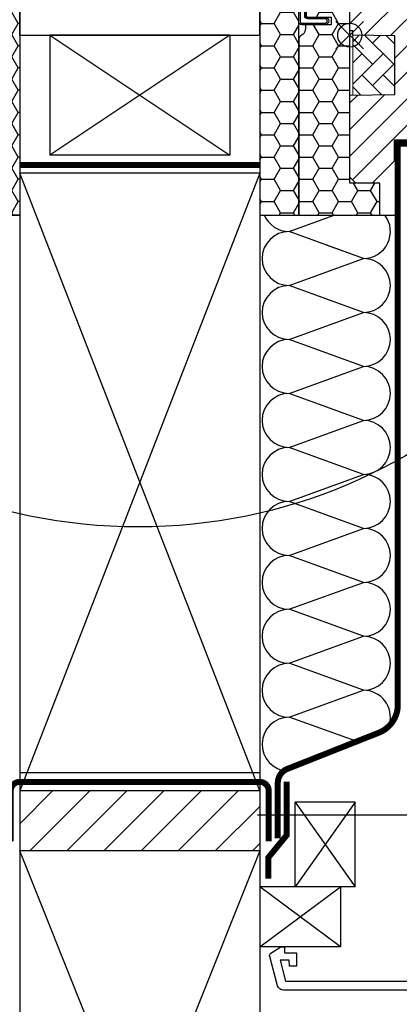
# Model space of a CAD drawing. Units: millimetres. Extents: x -1609 to 5283, y -1286 to 3483.
# Drawn here: x 3809 to 3936, y 1185 to 1514 of the extents above; entities that cross this region are included whole.
import ezdxf

# ---------------------------------------------------------------- set-up
doc = ezdxf.new("R2010")
doc.units = ezdxf.units.MM
doc.header["$LTSCALE"] = 20
doc.header["$MEASUREMENT"] = 0
doc.header["$PDMODE"] = 35
doc.header["$PDSIZE"] = -3
doc.linetypes.add('AUSGEZOGEN', pattern=[0])
doc.linetypes.add('VERDECKT2', pattern=[0.1875, 0.125, -0.0625])
doc.layers.get('0').update_dxf_attribs({"plot": 0})
for name, color, linetype in [('KOTY POPISY', 1, 'Continuous'), ('KOTY POPISY DETAILY 2', 1, 'Continuous'), ('OKNO', 2, 'Continuous'), ('OSTENI', 2, 'Continuous'), ('SKLADBA STRECHY', 7, 'Continuous'), ('SRAFY OKNA', 8, 'Continuous'), ('SRAFY STRECHY', 8, 'Continuous'), ('STANDARDNI MONTAZ', 1, 'Continuous'), ('ZAPUSTENA MONTAZ', 5, 'Continuous'), ('ZATEPLOVACI SADA', 6, 'Continuous')]:
    doc.layers.add(name, color=color, linetype=linetype)
doc.layers.get('0').off()
doc.styles.add('Verdana', font='verdana.ttf')
doc.dimstyles.new('Standard_Detail_M_5', dxfattribs={"dimtxt": 10, "dimasz": 12.5, "dimexe": 20, "dimexo": 0, "dimgap": 4, "dimtad": 1, "dimdec": 0, "dimdsep": 46, "dimtxsty": 'Verdana', "dimblk": 'ARCHTICK', "dimcen": 5, "dimdle": 20, "dimclrd": 256, "dimclre": 256, "dimclrt": 256, "dimadec": 0, "dimazin": 0, "dimtfac": 1, "dimtdec": 0, "dimtmove": 1, "dimatfit": 2, "dimldrblk": 'ARCHTICK', "dimfxl": 1, "dimtolj": 1, "dimtzin": 0, "dimlwd": -1, "dimarcsym": 0})
pattern_1 = [(135.0000000000002, (-3073.712160477693, -1909.425511874357), (-7.071067811865475, -2.413340409809185e-14), [15, -5]), (225.0000000000002, (-3077.247694383943, -1905.889977968107), (-7.071067811865475, -2.413340409809185e-14), [15, -5])]
pattern_2 = [(45, (-2206.738070556993, -2202.265674338985), (-0.3314563036811941, 0.9943689110435825), [0, -0.9375])]

# ---------------------------------------------------------------- blocks, each defined once
blk = doc.blocks.new('_ArchTick')
at = {"color": 0, "linetype": 'ByBlock', "const_width": 0.15}
blk.add_lwpolyline([(-0.5, -0.5), (0.5, 0.5)], dxfattribs=at)
blk = doc.blocks.new('*D89')
at = {"layer": 'Defpoints', "color": 0, "transparency": 16777216}
for p in [(3919.052169438615, 1606.477004990843), (3779.052169825285, 1494.58209830028), (3919.052169438615, 1494.582095531738)]:
    blk.add_point(p, dxfattribs=at)
at = {"layer": 'KOTY POPISY DETAILY 2', "lineweight": -2, "transparency": 16777216}
for p, q in [((3779.052169825285, 1494.58209830028), (3779.052169825285, 1626.477004990843)), ((3919.052169438615, 1494.582095531738), (3919.052169438615, 1626.477004990843))]:
    blk.add_line(p, q, dxfattribs=at)
at = {"layer": 'KOTY POPISY DETAILY 2', "transparency": 16777216}
blk.add_line((3759.052169825285, 1606.477004990843), (3939.052169438615, 1606.477004990843), dxfattribs=at)
at = {"layer": 'KOTY POPISY DETAILY 2', "transparency": 16777216, "xscale": 12.5, "yscale": 12.5, "zscale": 12.5, "rotation": 180}
blk.add_blockref('_ArchTick', (3779.052169825285, 1606.477004990843), dxfattribs=at)
at = {"layer": 'KOTY POPISY DETAILY 2', "transparency": 16777216, "xscale": 12.5, "yscale": 12.5, "zscale": 12.5}
blk.add_blockref('_ArchTick', (3919.052169438615, 1606.477004990843), dxfattribs=at)
at = {"layer": 'KOTY POPISY DETAILY 2', "transparency": 16777216, "insert": (3849.050914671035, 1625.78481784063), "char_height": 10, "attachment_point": 5, "style": 'Verdana'}
blk.add_mtext('\\A1;rámová vzdálenost\\P10,12,14,16 cm', dxfattribs=at)
blk = doc.blocks.new('Punkt_rot')
at = {"layer": 'STANDARDNI MONTAZ'}
for p, q in [((-4.596194077712312, -4.596194077712425), (4.596194077712539, 4.596194077712539)), ((4.596194077712312, -4.596194077712425), (-4.596194077712312, 4.596194077712425))]:
    blk.add_line(p, q, dxfattribs=at)
blk.add_circle((1.13686837721616e-13, 0), 4, dxfattribs=at)
blk = doc.blocks.new('Punkt_blau')
at = {"layer": 'ZAPUSTENA MONTAZ'}
for p, q in [((4.596194077713335, 4.596194077711857), (-4.596194077711743, -4.596194077710607)), ((4.59619407771288, -4.596194077712539), (-4.596194077710607, 4.596194077711857))]:
    blk.add_line(p, q, dxfattribs=at)
blk.add_circle((0, 0), 4, dxfattribs=at)
blk = doc.blocks.new('V22_GGL_66_li_vertieft')
at = {"layer": 'SRAFY OKNA', "linetype": 'Continuous', "lineweight": 0}
h = blk.add_hatch(dxfattribs=at)
h.set_pattern_fill('AR-HBONE', color=6, scale=1.25, angle=90.0000000000002, style=0)
h.set_pattern_definition(pattern_1)
edge = h.paths.add_edge_path()
edge.add_line((41.99999856948807, -22.99847742348084), (43.84529469324843, -22.99847742348084))
edge.add_arc((43.84529469324843, -20.99847742348084), 2, 270, 330.0000000000027)
edge.add_line((45.5773455008175, -21.99847742348084), (47.32050330731681, -18.97923953701411))
edge.add_arc((29.99999523162614, -8.979239537013655), 20.00000000000187, 330.0000000000015, 359.9999999999987)
edge.add_line((49.99999523162796, -8.97923953701411), (49.99999523162796, 53.30152257651935))
edge.add_arc((48.99999523162796, 53.30152257651935), 1, 0, 90)
edge.add_line((48.99999523162796, 54.30152257651935), (24.49999523162796, 54.30152257651889))
edge.add_arc((24.49999523162796, 53.30152257651889), 1, 90, 180)
edge.add_line((23.49999523162796, 53.30152257651889), (23.4999685287471, 36.7015246030769))
edge.add_arc((24.50001504978991, 36.70156909855132), 1.000046522032682, 180.0025492842942, 270.0000119741863)
edge.add_line((24.50001525878861, 35.70152257651898), (32.99999523162796, 35.70152257651898))
edge.add_line((32.99999523162796, 35.70152257651898), (32.99999523162796, -13.2984780046263))
edge.add_line((32.99999523162796, -13.2984780046263), (32.99999237060547, -13.99847716717477))
edge.add_line((32.99999237060547, -13.99847716717477), (40.4999852180481, -13.99847716717477))
edge.add_arc((40.4999852180481, -15.49848765762135), 1.500010490446584, 0.0003557376430194381, 90, ccw=False)
edge.add_line((41.99999570846558, -15.4984783443665), (41.99999856948807, -22.99847742348084))
at = {"layer": 'SRAFY OKNA'}
h = blk.add_hatch(dxfattribs=at)
h.set_pattern_fill('DOTS', color=6, scale=15, angle=45)
h.set_pattern_definition(pattern_2)
edge = h.paths.add_edge_path()
edge.add_line((15.17547047797552, 44.06446054104163), (15.81558636987666, 41.29900161407386))
edge.add_arc((16.45000182080275, 41.59483439729047), 0.6999999999996082, 204.9999999998452, 377.9204093351613)
edge.add_arc((31.2931656364467, 46.39488522423972), 14.8999999999784, 184.5466277372149, 197.9204093353376, ccw=False)
edge.add_arc((16.75432855103008, 45.23349155423239), 0.3148939066717185, 108.8907037845016, 183.5931575870796, ccw=False)
edge.add_arc((16.45000182080139, 46.20153220156999), 0.6999999999997949, 286.8045477544539, 433.1954522455105)
edge.add_arc((16.73910960243165, 47.15882875468105), 0.2999999999988219, 175.4533722628137, 253.1954522456777, ccw=False)
edge.add_arc((31.29316563646398, 46.00148137462429), 14.89999999999447, 162.0795906647044, 175.4533722628023, ccw=False)
edge.add_arc((16.4500018208023, 50.8015322015699), 0.700000000000077, 342.0795906646742, 515.0000000000041)
edge.add_line((15.81558636987666, 51.09736498478833), (15.17547047797552, 48.33190605782056))
edge.add_arc((16.20278454741265, 48.05227970784244), 1.064690139367107, 164.7734474915722, 197.6418175790028)
edge.add_arc((14.65555142823905, 47.45334707457869), 0.5999999999996337, -86.07245271796398, 27.41526507125451, ccw=False)
edge.add_line((14.69664840434689, 46.85475619713816), (7.007492246666516, 45.68778341224242))
edge.add_arc((7.39491404802402, 45.11074196754953), 0.6950341581968166, 123.8771496846711, 266.2684219852712)
edge.add_line((7.349679633404321, 44.41718135102474), (14.69664840434689, 45.54161040172403))
edge.add_arc((14.6555514282386, 44.9430195242835), 0.6000000000002231, -27.415265071272927, 86.07245271792073, ccw=False)
edge.add_arc((16.20278454741219, 44.34408689101974), 1.064690139366765, 162.3581824210131, 195.2265525084342)
h = blk.add_hatch(dxfattribs=at)
h.set_pattern_fill('DOTS', color=6, scale=15, angle=45)
h.set_pattern_definition([(45, (-1718.602850907267, -2177.586618877544), (-0.3314563036811941, 0.9943689110435825), [0, -0.9375])])
h.paths.add_polyline_path([(80.72014559366335, 45.90152525277017), (81.19467242326118, 49.4418003621231, -0.3463587879836457), (82.8790413737529, 51.58164013886108, -0.01866352347946153), (83.62365340076758, 51.63142926451928, -0.3431236915644655), (85.57438265304017, 49.76010430559927), (86.4774543462554, 45.90152525277017)])
h = blk.add_hatch(dxfattribs=at)
h.set_pattern_fill('ANSI31', color=256, scale=50, style=0)
h.set_pattern_definition([(45, (-3073.712160477693, -1909.425511874357), (-4.419417382415921, 4.419417382415922), [])])
edge = h.paths.add_edge_path()
edge.add_line((41.99999570846558, -32.49847787125464), (41.99999570846558, -48.68718274562116))
edge.add_arc((40.50360781327799, -48.68727814626209), 1.496387898228893, -8.50371801672901, 0.0036528323292941423, ccw=False)
edge.add_line((41.98354482650757, -48.90855439631696), (36.49079799652145, -85.71984843044038))
edge.add_arc((35.00719980482472, -85.4984489929002), 1.50002710153814, 269.99919705586973, 351.5123076445875, ccw=False)
edge.add_line((35.00717878341675, -86.99847609429116), (27.30000019073486, -86.99847609429116))
edge.add_line((27.30000019073486, -86.99847609429116), (27.30000019073486, -74.99847785262818))
edge.add_line((27.30000019073486, -74.99847785262818), (14.80001211166382, -74.99847785262818))
edge.add_line((14.80001211166382, -74.99847785262818), (14.80001211166382, -81.99847713737245))
edge.add_line((14.80001211166382, -81.99847713737245), (7.499992847442627, -89.29847777514215))
edge.add_line((7.499992847442627, -89.29847777514215), (1.999974250793457, -89.29847777514215))
edge.add_line((1.999974250793457, -89.29847777514215), (0, -87.2984774473166))
edge.add_line((0, -87.2984774473166), (0, -59.99847725658174))
edge.add_line((0, -59.99847725658174), (14.99999510512407, -59.73665145175983))
edge.add_line((14.99999510512407, -59.73665145175983), (14.99998569488525, -40.26030367864723))
edge.add_line((14.99998569488525, -40.26030367864723), (0.9999871253967285, -40.01593276776975))
edge.add_line((0.9999871253967285, -40.01593276776975), (0.9999871253967285, -38.49847769057806))
edge.add_line((0.9999871253967285, -38.49847769057806), (0, -38.49847769057806))
edge.add_line((0, -38.49847769057806), (0, -30.89847732959743))
edge.add_line((0, -30.89847732959743), (0.4999637603759766, -30.39847724764104))
edge.add_line((0.4999637603759766, -30.39847724764104), (4.999995231628418, -30.39847724764104))
edge.add_line((4.999995231628418, -30.39847724764104), (4.999995231628418, -27.99847759930844))
edge.add_line((4.999995231628418, -27.99847759930844), (0.4999637603759766, -27.99847759930844))
edge.add_line((0.4999637603759766, -27.99847759930844), (0, -27.49847751735206))
edge.add_line((0, -27.49847751735206), (0, 38.70152085395102))
edge.add_arc((1.49999051699433, 38.70153337687407), 1.499990517046832, 89.99923706661951, 180.0004783434491, ccw=False)
edge.add_line((1.50001049041748, 40.20152389378791), (15.99997282028198, 40.20152389378791))
edge.add_arc((15.99999686365391, 38.7015374468433), 1.4999864471373, -0.0006338075248777386, 90.00091839745562, ccw=False)
edge.add_line((17.49998331069946, 38.70152085395102), (17.49998331069946, 36.70152425141578))
edge.add_arc((18.49999971379111, 36.70153862762345), 1.000016403194985, 180.0008236825336, 269.9983225391627)
edge.add_line((18.49997043609619, 35.7015222248574), (31.49998188018799, 35.70152222485785))
edge.add_arc((31.49999330664104, 34.20152316093117), 1.49999906396986, -0.00015186869069339082, 90.0004364586203, ccw=False)
edge.add_line((32.99999237060547, 34.20151918502097), (32.99999237060547, -13.99847716717477))
edge.add_line((32.99999237060547, -13.99847716717477), (40.4999852180481, -13.99847716717477))
edge.add_arc((40.49998990861513, -15.49848296702521), 1.500005799857776, 0.00017657187328268265, 90.00017916576178, ccw=False)
edge.add_line((41.99999570846558, -15.4984783443665), (41.99999570846558, -24.39847812680955))
edge.add_arc((40.49999037971156, -24.39846973651947), 1.500005328777252, 314.99975974222787, 359.99967951566066, ccw=False)
edge.add_line((41.56064987182617, -25.45913812397521), (40.46064615249634, -26.55913811801474))
edge.add_arc((39.39999996488768, -25.49850996310033), 1.499967472409051, 269.9992946289982, 315.00048706444903, ccw=False)
edge.add_line((39.39998149871826, -26.99847743539613), (32.49996900558472, -26.99847743539613))
edge.add_line((32.49996900558472, -26.99847743539567), (32.49996900558472, -30.99847809104676))
edge.add_line((32.49996900558472, -30.99847809104676), (40.4999852180481, -30.99847809104676))
edge.add_arc((40.49999148575034, -32.49848231375563), 1.500004222721848, 0.0001696905562766915, 90.0002394079167, ccw=False)
h = blk.add_hatch(dxfattribs=at)
h.set_pattern_fill('ANSI31', color=256, scale=50, angle=90, style=0)
h.set_pattern_definition([(135, (-3073.712160477693, -1909.425511874357), (-4.419417382415922, -4.419417382415921), [])])
edge = h.paths.add_edge_path()
edge.add_arc((87.38562660361413, 7.901524568434979), 1.99999856539275, 354.1517004796733, 450.0000769071921)
edge.add_line((87.38562391904861, 9.901523133826231), (83.39998053220825, 9.901523133826231))
edge.add_arc((80.5999927392395, 9.708177885851), 2.806655309383148, -183.95012783819175, 3.9501278381923726, ccw=False)
edge.add_line((77.80000494627029, 9.901523133826231), (74.0999921193511, 9.901524081472871))
edge.add_arc((74.09819538778356, 11.39971315527555), 1.498190151184439, 179.9308065912118, 270.0687130137207, ccw=False)
edge.add_line((72.60000632909805, 11.40152244837282), (72.60000632909805, 38.40152501137254))
edge.add_arc((71.0999880136842, 38.40150228506309), 1.500018315586014, 0.0008680704775966721, 89.99970111080496)
edge.add_line((71.09999583868057, 39.90152060062883), (55.59999284744299, 39.90152229631622))
edge.add_arc((55.59999284744299, 38.40152229631622), 1.5, 90, 180)
edge.add_line((54.09999284744299, 38.40152229631622), (54.09997701644897, -26.99847743539567))
edge.add_line((54.09997701644897, -26.99847743539567), (54.57211222405385, -26.99847743539567))
edge.add_line((54.57211222405385, -26.99847743539567), (54.59999965337784, -26.99847743539567))
edge.add_line((54.59999965337784, -26.99847743539567), (54.59999965337784, -30.99847630589011))
edge.add_line((54.59999965337784, -30.99847630589011), (46.59998344091446, -30.99847630589011))
edge.add_arc((46.59999145800339, -32.49847564452375), 1.499999338655067, 90.00030623037482, 180.0000104637344)
edge.add_line((45.09999211934792, -32.49847591846355), (45.09999211935065, -35.28411633777932))
edge.add_arc((46.59999211935065, -35.28411633777978), 1.5, 179.9999999999826, 242.799999999997)
edge.add_line((45.91434522876261, -36.61824089771653), (46.02673220064935, -36.67599643426365))
edge.add_line((46.02673220064935, -36.67599643426365), (48.60001729635269, -37.99847582346501))
edge.add_line((48.60001729635269, -37.99847582346501), (48.60001729635269, -40.59847594695839))
edge.add_line((48.60001729635269, -40.59847594695839), (55.70000337270767, -40.59847594695839))
edge.add_line((55.70000337270767, -40.59847594695839), (55.70000337270767, -43.79847598253491))
edge.add_line((55.70000337270767, -43.79847598253491), (48.60001729635269, -43.79847598253491))
edge.add_line((48.60001729635269, -43.79847598253491), (48.60001729635269, -46.39847575678232))
edge.add_line((48.60001729635269, -46.39847575678232), (45.91435121206314, -47.77871071352365))
edge.add_arc((46.60002974507051, -49.11288286829631), 1.500056795324053, 117.2002439861797, 179.9981878274854)
edge.add_line((45.09997295049698, -49.11283542393448), (45.09997295049698, -51.29847628055813))
edge.add_arc((46.60000512202987, -51.29844342336855), 1.500032171892751, 180.0012550252755, 269.9991718601563)
edge.add_line((46.59998344091446, -52.79847559510472), (74.59998057989151, -52.79847559510517))
edge.add_arc((74.59999770345985, -51.29848222834198), 1.499993366860932, 269.9993459249768, 360.0002271896126)
edge.add_line((76.09999107030899, -51.29847628055813), (76.09999107030853, -47.29847609056833))
edge.add_arc((77.09999284744254, -47.2984777036836), 1.000001777135304, 90.00083948119038, 179.9999075754672, ccw=False)
edge.add_line((77.09997819570572, -46.29847592665556), (82.34938906339676, -46.29847592665556))
edge.add_arc((82.3493739470423, -44.79844441342902), 1.500031513302698, 270.0005773900779, 354.2661244892917)
edge.add_line((83.84190031415028, -44.94830963417189), (89.37466963045108, 7.692465369780621))
h = blk.add_hatch(dxfattribs=at)
h.set_pattern_fill('DOTS', color=6, scale=15, angle=45)
h.set_pattern_definition(pattern_2)
h.paths.add_polyline_path([(82.850006437302, 9.901520744427671), (85.92378124601464, 9.901520744427671), (88.75198042679949, 9.961317558574592), (88.92332571899624, 10.93306499908431), (86.42254211245017, 10.93054501982715, -0.3639702342660829), (86.17463656575, 11.22598734573103), (86.17463656575, 12.99464641236636, -0.2403045755728154), (86.33979890981345, 13.31845387885414, 0.6745762973869615), (86.14711504007028, 13.90152370081887), (82.45407131663978, 13.90152370081887, 0.5236412280175068), (82.20901231007474, 13.53185127862616), (83.21650982892334, 11.98460632176284, -0.5956886490956576), (82.97463656575064, 11.60152074442749), (78.97843492274251, 11.60152074442749), (78.17463656575, 13.40688141303599), (77.59654993763934, 12.10847759833905, -0.6494075931976631), (77.04842266305377, 12.10847759833905), (76.29463129364376, 13.80152074442776), (75.2705942750813, 11.50149594289678, -0.4880061342492287), (74.50564269936513, 11.31113110818978), (72.98468854734301, 12.50159700956601, 0.3237312299031215), (72.65002064704913, 12.39371515358971), (72.65002064704913, 12.03887664508329, 0.1093940110954433), (72.7475380310998, 11.95333277932741), (75.01005745881184, 9.901520744427671), (78.350006437302, 9.901520744427671), (78.35000643730154, 9.650409633328763, 0.9997531169054849), (82.850006437302, 9.650409633328763)])
h = blk.add_hatch(dxfattribs=at)
h.set_pattern_fill('DOTS', color=6, scale=15, angle=45)
h.set_pattern_definition(pattern_2)
h.paths.add_polyline_path([(38.07297458494122, -30.99847743539567), (37.43595862138864, -29.33463295771435, -0.5578057302502781), (37.95223899776465, -28.6582982490977), (48.68594135714693, -31.18654899290186, 0.8497457328402376), (48.84521992391819, -30.21259716183931), (39.28123425729564, -26.99847743539567), (32.49996900558472, -26.99847743539567), (32.49996900558563, -30.99847743539522)])
h = blk.add_hatch(dxfattribs=at)
h.set_pattern_fill('DOTS', color=6, scale=15, angle=45)
h.set_pattern_definition(pattern_2)
h.paths.add_polyline_path([(55.70002959875137, -40.59847594695884), (48.60004352239685, -40.59847594695839), (48.60004352239685, -38.97421189109536), (47.81212972311096, -38.18634384303095, 0.6681661825757402), (47.3000066152008, -38.39847595887932), (47.3000066152008, -41.81169177333095), (45.76174211346051, -41.84009445993024, -0.3575658129816531), (42.72243624004659, -39.55186907409461), (42.2198230434833, -37.48600898108862, 0.3369973383744356), (42.00002120641784, -37.1969272371789), (42.00002120641739, -39.04871409430598), (42.29644277181433, -40.26707741394421, 0.3343553898056234), (45.08707336676707, -42.55530279978029), (47.3000066152008, -42.61169177333068), (47.3000066152008, -46.07421205370429, 0.6681656156982179), (47.81212972311096, -46.28634405313733), (48.60004352239685, -45.49847588865759), (48.60004352239685, -43.79847598253491), (55.70002959875183, -43.79847598253491)])
at = {"layer": 'SRAFY OKNA', "linetype": 'Continuous', "lineweight": 0}
h = blk.add_hatch(dxfattribs=at)
h.set_pattern_fill('AR-HBONE', color=6, scale=1.25, angle=90.0000000000002, style=0)
h.set_pattern_definition(pattern_1)
h.paths.add_polyline_path([(0.9999871253967285, -39.99847770362067), (0.999995231628418, -59.99847742347492), (14.99999510512407, -59.73665145175983), (14.99998569488525, -40.26030367864723)])
at = {"layer": 'OKNO', "color": 4, "const_width": 0.5}
for points in [[(-15.03507614233695, 26.97929618761191), (-14.16601377414645, 31.06791317197531), (-15.03507614233513, 26.97929618761282, -1.036078007655363), (-16.59327943975541, 27.33816857305783), (-14.32386464186038, 35.8077399022477, 0.05363903274857716), (-14.3000127202622, 35.98891323381895), (-14.3000127202622, 56.20152229637915, -0.9999999999999999), (-10.00001272026293, 56.20152229637915), (-10.00001272026293, 41.55152229638134, 0.4142135623732948), (-9.300012720262202, 40.8515222963797), (16.6999872797378, 40.8515222963797, 0.4142135623732948), (17.39998727973716, 41.55152229637997), (17.39998727973671, 52.15152229637988, 0.8025848516716113), (16.06557182881306, 52.44735507959786), (14.52301517345859, 49.13933165691378)], [(6.399989128112793, 43.9085751709481), (9.07317276084268, 53.8850323062552, -0.3210955957536248), (12.49227245777411, 56.69319354509889, -0.03311765703791724), (61.30770579842738, 56.69319354510026, -0.3210955957518061), (64.72680549538381, 53.8850323062552), (65.76738949909395, 50.00151993486543, 0.7590366192543384), (69.6730037636753, 50.00151993486543), (70.78840562162259, 52.27516795408883, -0.220957183317888), (73.27878324055473, 54.28816873148844, -0.1232947356775746), (78.13672365054845, 54.28579290928337, -0.1225949750264225), (79.77760319187564, 53.41096166428633, -0.1225949684322672), (80.8168577218571, 51.86896132791662, -1.299175554880086e-08), (80.92380137742839, 51.57513605148597, -2.118763325997646)], [(59.39997732194024, 53.10152873368497), (57.29998647721368, 53.1015272197269, 0.4142096944575189), (55.39996921570855, 51.20153230996357), (55.39996921570855, 43.40152693362461, 0.4142088183797237), (57.69993364365655, 41.10152525277363), (71.89996540101129, 41.10152525277363, 0.4142107160120448), (74.19998943360406, 43.40152693362461), (74.19996215851825, 50.80152873368525, -0.7342406711809452), (77.47713541048506, 51.83010016225671, 0.3457293580598684), (80.31212077215332, 50.96299205802961, -0.2111750625719372), (88.38938910639354, 50.58042205662832, -0.5073535467985136), (88.44342966051045, 50.2621835655882), (87.65210122245617, 49.44744477117229)]]:
    blk.add_lwpolyline(points, format="xyb", dxfattribs=at)
at = {"layer": 'OKNO', "color": 6}
for points in [[(15.17547047797552, 44.06446054104163), (15.81558636987666, 41.29900161407386, 0.9400516832954487), (17.11604122278868, 41.81022129336998, -0.05842045684283267), (16.4400536565272, 45.21375673363082, -0.3380070047307315), (16.65237726794294, 45.53142461439165, 0.7426039674521047), (16.65237726794339, 46.87163978874833, -0.3528525644887335), (16.44005365652811, 47.18260986523001, -0.05842045684272516), (17.11604122278732, 50.58614530548857, 0.9400516832959274), (15.81558636987666, 51.09736498478833), (15.17547047797552, 48.33190605782056, 0.1444067299854768), (15.18816707497081, 47.72960885777729, -0.5400649957634988), (14.69664840434689, 46.85475619713816), (7.007492246666516, 45.68778341224242, 0.7158720838486433), (7.349679633404321, 44.41718135102474), (14.69664840434689, 45.54161040172403, -0.5400649957635576), (15.18816707497081, 44.66675774108444, 0.1444067299854647)], [(77.59654993763934, 12.10847759833905, -0.649407593197663), (77.04842266305377, 12.10847759833905), (76.29463129364376, 13.80152074442776), (75.2705942750813, 11.50149594289678, -0.4880061342492289), (74.50564269936513, 11.31113110818978), (72.98468854734301, 12.50159700956601, 0.910233090501648), (72.7475380310998, 11.95333277932741), (75.01005745881184, 9.901520744427671), (78.350006437302, 9.901520744427671), (78.35000643730154, 9.651520744427671, 1.00024694406332), (82.850006437302, 9.651520744427671), (82.850006437302, 9.901520744427671), (85.92378124601146, 9.901520744427671), (88.75198042679949, 9.961317558574137), (88.92332571899578, 10.93306499908431), (86.42254211245017, 10.93054501982715, -0.3639702342660828), (86.17463656575, 11.22598734573103), (86.17463656575, 12.99464641236636, -0.2403045755728154), (86.33979890981345, 13.31845387885414, 0.7227243739438518), (86.10428659936906, 13.90152370081887), (82.45407131663933, 13.90152370081887, 0.5236412280172466), (82.20901231007474, 13.53185127862616), (83.21650982892334, 11.98460632176284, -0.5956886490956577), (82.97463656575064, 11.60152074442749), (78.97843492274251, 11.60152074442749), (78.17463656575, 13.40688141303599)]]:
    blk.add_lwpolyline(points, format="xyb", close=True, dxfattribs=at)
at = {"layer": 'OKNO', "color": 23}
for points in [[(199.9999928474426, 45.90152525277017), (75.49998164176941, 45.90152525277017), (75.49998164176941, 41.90152525276653), (199.9999928474426, 41.90152525276653)], [(199.9999928474426, 31.90152525277017), (75.49998164176941, 31.90152525277017), (75.49998164176941, 27.90152525276653), (199.9999928474426, 27.90152525276653)], [(199.9999928474426, 17.90152525277017), (75.49998164176941, 17.90152525277017), (75.49998164176941, 13.90152525277381), (199.9999928474426, 13.90152525277381)], [(199.9999928474426, 15.90152525277199), (75.49998164176941, 15.90152525277199), (75.49998164176941, 13.90152525277381), (199.9999928474426, 13.90152525277381)]]:
    blk.add_lwpolyline(points, dxfattribs=at)
at = {"layer": 'OKNO'}
blk.add_lwpolyline([(41.99999570846558, -32.49847787125464), (41.99999570846558, -48.68718274562116, -0.0371374671124909), (41.98354482650757, -48.90855439631696), (36.49079799652145, -85.71984843044038, -0.3714651646820906), (35.00717878341675, -86.99847609429116), (27.30000019073486, -86.99847609429116), (27.30000019073486, -74.99847785262818), (14.80001211166382, -74.99847785262818), (14.80001211166382, -81.99847713737245), (7.499992847442627, -89.29847777514215), (1.999974250793457, -89.29847777514215), (0, -87.2984774473166), (0, -59.99847725658174), (14.99999510512407, -59.73665145175983), (14.99998569488525, -40.26030367864723), (0.9999871253967285, -40.01593276776975), (0.9999871253967285, -38.49847769057806), (0, -38.49847769057806), (0, -30.89847732959743), (0.4999637603759766, -30.39847724764104), (4.999995231628418, -30.39847724764104), (4.999995231628418, -27.99847759930844), (0.4999637603759766, -27.99847759930844), (0, -27.49847751735206), (0, 38.70152085395102, -0.4142199077336921), (1.50001049041748, 40.20152389378791), (15.99997282028198, 40.20152389378791, -0.4142214971911968), (17.49998331069946, 38.70152085395102), (17.49998331069946, 36.70152425141578, 0.4142007767085054), (18.49997043609619, 35.7015222248574), (31.49998188018799, 35.70152222485785, -0.414216569876716), (32.99999237060547, 34.20151918502097), (32.99999237060547, -13.99847716717477), (40.4999852180481, -13.99847716717477, -0.414213575632926), (41.99999570846558, -15.4984783443665), (41.99999570846558, -24.39847812680955, -0.1989120034749477), (41.56064987182617, -25.45913812397521), (40.46064615249634, -26.55913811801429, -0.1989177762282689), (39.39998149871826, -26.99847743539613), (32.49996900558472, -26.99847743539567), (32.49996900558472, -30.99847809104676), (40.4999852180481, -30.99847809104676, -0.414213918764872)], format="xyb", close=True, dxfattribs=at)
blk.add_lwpolyline([(89.37521550914653, 7.697734851924452, 0.444436191396699), (87.38562391904861, 9.901523133826231), (83.39998053220825, 9.901523133826231, -1.071433441564152), (77.80000494627029, 9.901523133826231), (74.0999921193511, 9.901524081472871, -0.4149187090902474), (72.60000632909805, 11.40152244837282), (72.60000632909805, 38.40152501137254, 0.4142075969449375), (71.09999583868057, 39.90152060062883), (55.59999284744299, 39.90152229631622, 0.414213562373095), (54.09999284744299, 38.40152229631622), (54.09997701644897, -26.99847743539567), (54.57211222405385, -26.99847743539567), (54.59999965337784, -26.99847743539567), (54.59999965337784, -30.99847630589011), (46.59998344091446, -30.99847630589011, 0.4142120504294112), (45.09999211934792, -32.49847591846355), (45.09999211935065, -35.28411633777932, 0.2810873231024978), (45.91434522876261, -36.61824089771653), (46.02673220064935, -36.67599643426365), (48.60001729635269, -37.99847582346501), (48.60001729635269, -40.59847594695839), (55.70000337270767, -40.59847594695839), (55.70000337270767, -43.79847598253491), (48.60001729635269, -43.79847598253491), (48.60001729635269, -46.39847575678232), (45.91435121206314, -47.77871071352365, 0.2810776425885084), (45.09997295049698, -49.11283542393448), (45.09997295049698, -51.29847628055813, 0.4142029133751219), (46.59998344091446, -52.79847559510472), (74.59998057989151, -52.79847559510517, 0.414218067361995), (76.09999107030899, -51.29847628055813), (76.09999107030853, -47.29847609056833, -0.4142087985245683), (77.09997819570572, -46.29847592665556), (82.34938906339676, -46.29847592665556, 0.3851940265233319), (83.84190031415028, -44.94830963417189), (89.37466963045108, 7.692465369780621)], format="xyb", dxfattribs=at)
at = {"layer": 'OKNO', "color": 23}
for points in [[(77.31484214292504, 41.90152525276653), (77.31484214292504, 31.90152525277108), (84.32263888065063, 31.90152525277108), (84.32263888065063, 41.90152525276653)], [(77.31484214292504, 27.90152525276653), (77.31484214292504, 17.90152525277108), (84.32263888065063, 17.90152525277108), (84.32263888065063, 27.90152525276653)]]:
    blk.add_lwpolyline(points, close=True, dxfattribs=at)
at = {"layer": 'OKNO', "color": 6}
for points in [[(39.24573979450452, -26.98654899290159), (48.84521992391819, -30.21259716183931, -0.8497457328402376), (48.68594135714693, -31.18654899290186), (37.95223899776465, -28.6582982490977, 0.5578057302502779), (37.43595862138864, -29.33463295771435), (38.07297458494122, -30.99847743539567), (32.49996900558563, -30.99847743539567), (32.49996900558472, -26.99847743539567), (39.28123425729609, -26.99847743539567)], [(41.65335372306436, -37.62382807002632, -1.272465621334731), (42.2198230434833, -37.48600898108862, 1.272465621334731), (41.65335372306436, -37.62382807002632, -1.272465621334731), (42.2198230434833, -37.48600898108862), (42.72243624004659, -39.55186907409461, 0.3575658129816531), (45.76174211346051, -41.84009445993024), (47.3000066152008, -41.81169177333095), (47.3000066152008, -38.39847595887932, -0.6681661825757403), (47.81212972311096, -38.18634384303095), (48.60004352239685, -38.97421189109536), (48.60004352239685, -40.59847594695839), (55.70002959875183, -40.59847594695839), (55.70002959875183, -43.79847598253491), (48.60004352239685, -43.79847598253491), (48.60004352239685, -45.49847588865759), (47.81212972311096, -46.28634405313733, -0.6681656156982179), (47.3000066152008, -46.07421205370429), (47.3000066152008, -42.61169177333068), (45.08707336676707, -42.55530279978029, -0.3343553898056234), (42.29644277181433, -40.26707741394421), (41.65335372306436, -37.62382807002632)]]:
    blk.add_lwpolyline(points, format="xyb", dxfattribs=at)
at = {"layer": 'OKNO', "color": 53}
for points in [[(81.8991847588477, -46.29847770362358), (199.9999928474426, -46.29847770362358)], [(199.9999928474426, -52.79847770368815), (74.09999284744299, -52.79847770368815)], [(199.9999928474426, -86.99847770362067), (33.71442316241701, -86.99847770362067)]]:
    blk.add_lwpolyline(points, dxfattribs=at)
at = {"layer": 'SRAFY OKNA', "color": 6, "linetype": 'Continuous', "lineweight": 0}
blk.add_lwpolyline([(41.99999856948807, -22.99847742348084), (43.84529469324843, -22.99847742348084, 0.2679491924311278), (45.5773455008175, -21.99847742348084), (47.32050330731681, -18.97923953701411, 0.1316524975873833), (49.99999523162796, -8.97923953701411), (49.99999523162796, 53.30152257651935, 0.414213562373095), (48.99999523162796, 54.30152257651935), (24.49999523162796, 54.30152257651889, 0.4142135623731283), (23.49999523162796, 53.30152257651889), (23.4999685287471, 36.7015246030769, 0.4142005918275679), (24.50001525878861, 35.70152257651898), (32.99999523162796, 35.70152257651898), (32.99999523162796, -13.2984780046263), (32.99999237060547, -13.99847716717477), (40.4999852180481, -13.99847716717477, -0.4142117438608925), (41.99999570846558, -15.4984783443665)], format="xyb", close=True, dxfattribs=at)
at = {"layer": 'SRAFY OKNA', "color": 6}
blk.add_lwpolyline([(80.72014559366335, 45.90152525277017), (81.19467242326164, 49.4418003621272, -0.9299605493782858), (85.57438265304017, 49.76010430559927), (86.4774543462554, 45.90152525277017)], format="xyb", dxfattribs=at)
at = {"layer": 'SRAFY OKNA', "color": 6, "linetype": 'Continuous', "lineweight": 0}
blk.add_lwpolyline([(0.9999871253967285, -39.99847770362067), (0.999995231628418, -59.99847742347492), (14.99999510512407, -59.73665145175983), (14.99998569488525, -40.26030367864723), (0.9999871253967285, -39.99847770362067)], dxfattribs=at)
at = {"layer": 'STANDARDNI MONTAZ'}
blk.add_blockref('Punkt_rot', (-7.152557373046875e-06, -39.99847770362067), dxfattribs=at)
at = {"layer": 'ZAPUSTENA MONTAZ'}
blk.add_blockref('Punkt_blau', (-0.001522296381153865, 0.00152229638024437), dxfattribs=at)
blk = doc.blocks.new('BDX_li_vertieft')
at = {"layer": 'ZATEPLOVACI SADA'}
h = blk.add_hatch(dxfattribs=at)
h.set_pattern_fill('HONEY', color=256, scale=35)
h.set_pattern_definition([(0, (-3332.30748157784, -914.1718396926094), (6.5625, 3.788861141556919), [4.375, -8.75]), (120, (-3332.30748157784, -914.1718396926094), (-6.562499999999998, 3.78886114155692), [4.374999999999995, -8.74999999999999]), (59.99999999999999, (-3332.30748157784, -914.1718396926094), (1.457167719820518e-15, 7.577722283113839), [-8.75, 4.375])])
h.paths.add_polyline_path([(0, 76.50152229638047), (-10, 76.50152229638047), (-10, 40.00152229638047), (0, 40.00152229638047)])
h = blk.add_hatch(dxfattribs=at)
h.set_pattern_fill('HONEY', color=256, scale=1.35)
h.set_pattern_definition([(0, (-1793.981272043063, -1189.884174166459), (6.429375, 3.71200137075), [4.28625, -8.5725]), (120, (-1793.981272043063, -1189.884174166459), (-6.429374985952157, 3.712001395081578), [4.286249999999998, -8.572499999999996]), (59.99999999999999, (-1793.981272043063, -1189.884174166459), (1.404784228942191e-08, 7.424002765831576), [-8.5725, 4.28625])])
h.paths.add_polyline_path([(-16.99999553441603, 39.00304247542977), (-29.99999498021589, 39.00304242802963), (-30, -59.99847770098427), (-16.99999553441603, -59.99847770098427)])
edge = h.paths.add_edge_path()
edge.add_line((-0.001515146459951211, 40.00152229638047), (-14.69999477441684, 40.00152229638047))
edge.add_line((-14.69999477441684, 40.00152229638047), (-14.69999477441593, 10.00304247542977))
edge.add_line((-14.69999477441593, 10.00304247542977), (-14.49999553441603, 10.00304247542977))
edge.add_line((-14.49999553441603, 10.00304247542977), (-14.49999553441603, 6.503042475429311))
edge.add_arc((-13.99999553441648, 6.503042475429311), 0.4999999999995453, 180, 270)
edge.add_line((-13.99999553441648, 6.003042475429766), (-8.24999553441603, 6.003042475429766))
edge.add_line((-8.24999553441603, 6.003042475429766), (-6.199994774415927, 6.003042475454322))
edge.add_line((-6.199994774415927, 6.003042475454322), (-6.199994774415927, 3.503042475454322))
edge.add_line((-6.199994774415927, 3.503042475454322), (-14.69999477441593, 3.503042475454322))
edge.add_line((-14.69999477441593, 3.503042475454322), (-14.69999477441684, 2.003042475428401))
edge.add_arc((-16.69999477441752, 2.003042475429538), 2.000000000000682, 305.0000000000187, 359.99999999996743, ccw=False)
edge.add_line((-15.5528419017146, 0.3647383868515135), (-16.14714764711857, -0.05139897608182764))
edge.add_arc((-14.99999477441588, -1.689703064659398), 2.000000000000004, 125.0000000000208, 180.0000007106204)
edge.add_line((-16.99999477441611, -1.689703089464729), (-16.99999405123936, -59.99847770098427))
edge.add_line((-16.99999405123936, -59.99847770098427), (10, -59.99847770098427))
edge.add_line((10, -59.99847770098427), (10, -49.29847770098399))
edge.add_line((10, -49.29847770098399), (7.500000071521754, -49.29847770098399))
edge.add_line((7.500000071521754, -49.29847770098399), (7.5, -49.29847777250552))
edge.add_line((7.5, -49.29847777250552), (1.99998140335083, -49.29847777250552))
edge.add_line((1.99998140335083, -49.29847777250552), (0, -49.29847770098399))
edge.add_line((0, -49.29847770098399), (-0.001515146459951211, 40.00152229638047))
for p, q in [((-14.69999477441684, 40.00152229638047), (-14.69999477441593, 6.003042475454322)), ((-14.69999477441593, 6.003042475454322), (-6.199994774415927, 6.003042475454322)), ((-6.199994774415927, 3.503042475454322), (-14.69999477441593, 3.503042475454322)), ((-14.69999477441593, 3.503042475454322), (-14.69999477441684, 2.003042475429766)), ((-6.199994774415927, 6.003042475454322), (-6.199994774415927, 3.503042475454322)), ((-15.55284190171437, 0.3647383868517409), (-16.14714764711857, -0.05139897608182764)), ((-16.99999477441611, -1.689703064659398), (-16.99999405123936, -59.99847770098427))]:
    blk.add_line(p, q, dxfattribs=at)
for points in [[(-10, 40.00152229638047), (0, 40.00152229638047), (0, 76.50152229638047), (-10, 76.50152229638047)], [(-30, 40.00152229638047), (-30, -59.99847770098427), (10, -59.99847770098427), (10, -49.29847770098399), (0, -49.29847770098399), (0, 40.00152229638047)]]:
    blk.add_lwpolyline(points, close=True, dxfattribs=at)
for points in [[(-16.99999553441603, 20.00304247542977), (-16.99999553441603, 24.00402296183779, -0.04938898902099578), (-16.9805762101073, 24.20013909697514), (-15.21941485872594, 33.00594585388444, 0.04938898902139577), (-15.19999553441676, 33.20206198902247), (-15.19999553441676, 39.00304247543068, 0.4142135623725622), (-15.69999553441676, 39.50304247542977), (-43.94999553441676, 39.50304247542977, 0.9999999999999999), (-43.94999553441676, 39.40304247543008), (-41.49999553441603, 39.40304247542986), (-41.49999553441603, 38.90304247542986), (-43.94999553441676, 38.90304247542986, -0.9999999999999999), (-43.94999553441676, 40.00304247543022), (-15.69999553441676, 40.00304247542977, -0.4142135623728286), (-14.69999553441676, 39.00304247543068), (-14.69999553441676, 33.20206198902247, -0.04938898902139466), (-14.7291245208803, 32.90788778631509), (-16.49028587226212, 24.10208102940601, 0.04938898902076785), (-16.49999553441603, 24.00402296183779), (-16.49999553441603, 20.00304247542977), (-16.49999553441603, 17.00304247542977), (-16.49999553441603, 13.15790322816133), (-16.49999553441603, 10.8481817226982), (-16.49999553441603, 4.503042475429766, 0.4142135623736278), (-15.99999553441603, 4.003042475429766), (-8.24999553441603, 4.003042475429766, 0.9999999999999999), (-8.24999553441603, 5.503042475429766), (-13.99999553441603, 5.503042475429766, -0.4142135623733614), (-14.99999553441603, 6.503042475430675), (-14.99999553441603, 10.00304247542977), (-14.49999553441603, 10.00304247542977), (-14.49999553441603, 6.503042475429766, 0.4142135623736278), (-13.99999553441603, 6.003042475429766), (-8.24999553441603, 6.003042475429766, -0.9999999999999999), (-8.24999553441603, 3.503042475429766), (-15.99999553441603, 3.503042475429766, -0.4142135623733614), (-16.99999553441603, 4.503042475430675), (-16.99999553441603, 10.8481817226982)], [(-16.39009351001005, 24.60304284066456, -0.3575104327312618), (-15.89980376143967, 25.00498477309498), (-15.6996066788447, 25.004985009037, -0.4142135623730284), (-15.19960608956944, 24.50498559831317), (-15.19959430406334, 14.50498559831999), (-14.69999553441676, 14.50498618712231), (-14.69999553441676, 24.53289088703946, 0.4060628273076656), (-15.69960726811996, 25.50498500903677), (-15.89980435071493, 25.50498477309452, 0.08173177501178745), (-16.22025195488823, 25.45225061627298)]]:
    blk.add_lwpolyline(points, format="xyb", dxfattribs=at)
blk.add_lwpolyline([(-30, -59.99847770098427), (-16.99999553441603, -59.99847770098427), (-16.99999553441603, 39.00304247542977), (-29.99999498021589, 39.00304242802963), (-29.99999498021589, 39.00304242802963), (-30, -59.99847770098427), (-30, -59.99847770098427), (-30, -59.99847770098427), (-30, -59.99847770098427)], dxfattribs=at)
for centre, radius, start, end in [((-16.69999477441729, 2.003042475429766), 2.000000000000455, 305.0000000000155, 0), ((-14.99999477441611, -1.689703064659625), 2.00000000000006, 125.0000000000155, 179.999999999987)]:
    blk.add_arc(centre, radius, start, end, dxfattribs=at)

msp = doc.modelspace()

# ---------------------------------------------------------------- hatches: boundary and pattern name
at = {"layer": 'SRAFY STRECHY'}
h = msp.add_hatch(dxfattribs=at)
h.set_pattern_fill('ANSI31', color=256, scale=70, style=0)
h.set_pattern_definition([(45, (-4.547473508864641e-13, 47.52932031886576), (-6.18718433538229, 6.187184335382291), [])])
h.paths.add_polyline_path([(3314.052169627328, 1236.541446920774), (3314.052169627328, 1256.541446920775), (3049.052169631955, 1256.541446920775), (3049.052169631955, 1236.541446920774)])
h.paths.add_polyline_path([(3809.049659710119, 1256.541446916151), (3809.049659710119, 1236.541446916151), (3889.049659710115, 1236.541446916151), (3889.049659710115, 1256.541446916151)])

# ---------------------------------------------------------------- linework, layer by layer
at = {"layer": 'KOTY POPISY'}
msp.add_line((3986.620364462491, 1248.404263693639), (3888.300326651624, 1248.476213002932), dxfattribs=at)
at = {"layer": 'KOTY POPISY', "color": 7}
msp.add_circle((3848.536850215725, 1523.563544847497), 179, dxfattribs=at)
at = {"layer": 'OSTENI'}
msp.add_lwpolyline([(3947.347325186936, 1190.077290999088), (3896.928118695439, 1190.077290999078, -0.3394542588634029), (3894.996267042861, 1191.559652908874), (3892.381399360641, 1201.318471953976, -0.3217026890684646), (3892.79295263459, 1202.409559629517), (3896.047248949973, 1204.577306734698), (3897.347345461814, 1204.577306734699), (3897.347345461814, 1202.57727287926), (3901.347293963401, 1202.577272879261), (3901.347293963401, 1198.077301012654), (3899.022235980002, 1198.077301012653), (3898.847236742942, 1200.077275263447), (3895.81979762551, 1200.077275263446), (3897.695436587302, 1193.077305781024), (3946.347370257346, 1193.077305781034), (3946.347370257346, 1196.077267157224), (3941.347375025718, 1196.077267157223), (3941.347375025718, 1198.577264773036), (3946.347370257346, 1198.577264773038), (3946.347370257346, 1206.577280985501), (3949.347272028891, 1206.577280985502), (3949.347325186932, 1192.077290999089, -0.4142135623730909)], format="xyb", close=True, dxfattribs=at)
at = {"layer": 'SKLADBA STRECHY', "linetype": 'AUSGEZOGEN'}
for p, q in [((3809.052169825285, 1508.541446920775), (3809.052169825285, 1548.541446916152)), ((3889.052169438615, 1508.541446920775), (3889.052169438615, 1548.546011920603)), ((3809.052169825285, 1508.541446920775), (3889.052169438615, 1508.541446920775)), ((3877.274790834009, 1508.541446920776), (3849.052169631952, 1508.541446920775))]:
    msp.add_line(p, q, dxfattribs=at)
at = {"layer": 'SKLADBA STRECHY'}
for p, q in [((3879.052169631952, 1508.541446920775), (3819.052169631952, 1508.541446920775)), ((3819.052169631952, 1508.541446920775), (3819.052169631952, 1468.541446916151)), ((3879.052169631952, 1508.541446920775), (3879.052169631948, 1468.541446916151)), ((3879.052169631948, 1468.541446916151), (3819.052169631952, 1468.541446916151)), ((3889.052169631952, 1462.541446916151), (3809.052169631952, 1462.541446916152)), ((3809.052169631955, 1462.541446916152), (3809.052169631959, 1256.541446916152)), ((3889.052169631952, 1462.541446916151), (3889.049659710115, 1256.541446916151)), ((3763.012378069968, 1448.541445157816), (3809.052169825281, 1448.541445157815)), ((3889.052169438615, 1448.541445157814), (3935.091961193928, 1448.541445157813)), ((3889.049659710122, 1262.541446916152), (3809.049659710122, 1262.541446916152)), ((3874.049659705495, 1256.541446916152), (3809.049659710122, 1256.541446916152)), ((3889.049659710115, 1256.541446916151), (3809.049659710119, 1256.541446916151)), ((3809.049659710119, 1256.541446916151), (3809.049659710122, 1036.541446916154)), ((3889.049659710115, 1256.541446916151), (3889.049659710115, 1036.541446916154)), ((3889.049659710119, 1236.541446916151), (3809.049659710119, 1236.541446916151)), ((3889.049659710115, 1236.541446916151), (3809.049659710119, 1236.541446916151))]:
    msp.add_line(p, q, dxfattribs=at)
at = {"layer": 'SKLADBA STRECHY', "color": 7}
for p, q in [((3900.860529638906, 1224.577306730059), (3900.860529638906, 1252.790743504235)), ((3920.860529638906, 1252.790743504235), (3900.860529638906, 1252.790743504235)), ((3920.860529638906, 1224.57730673006), (3920.860529638906, 1252.790743504235)), ((3889.049659710115, 1224.57730673006), (3889.049659710115, 1204.57730673006)), ((3920.905354413294, 1224.540774881234), (3889.094484484499, 1224.540774881234)), ((3915.994484489128, 1204.540774881234), (3889.094484484499, 1204.540774881235))]:
    msp.add_line(p, q, dxfattribs=at)
at = {"layer": 'SKLADBA STRECHY', "color": 7, "linetype": 'AUSGEZOGEN'}
for p, q in [((3920.860529638906, 1224.57730673006), (3900.860529638906, 1224.57730673006)), ((3915.994484489128, 1224.540774881234), (3915.994484489128, 1204.540774881234))]:
    msp.add_line(p, q, dxfattribs=at)
at = {"layer": 'SKLADBA STRECHY', "color": 3, "linetype": 'VERDECKT2', "const_width": 2}
for points in [[(3946.347137072611, 1472.420526295312), (3935.086941350229, 1472.42052629531), (3935.086941350258, 1285.242069866892, -0.3076339712485082), (3928.768397470848, 1275.944388390728), (3898.236467575941, 1263.855142219709, 0.3076339712485064), (3895.077195636236, 1259.206301481627), (3895.07719563624, 1240.718633734614)], [(3892.049659710122, 1239.726137821225), (3892.049659710122, 1256.541446916151, 0.414213562373095), (3889.049659710122, 1259.541446916151), (3809.049659710115, 1259.541446916151, 0.414213562373095), (3806.049659710115, 1256.541446916151), (3806.049659710115, 1239.726137821225)]]:
    msp.add_lwpolyline(points, format="xyb", dxfattribs=at)
for points in [[(3889.052169631952, 1465.302967728893), (3809.052169631955, 1465.302967728893)], [(3898.049659710126, 1259.637337179059), (3898.049659710126, 1241.771072200838), (3891.930115208615, 1234.317934799462), (3891.930115208615, 1227.266168851192)]]:
    msp.add_lwpolyline(points, dxfattribs=at)
at = {"layer": 'SRAFY STRECHY'}
for p, q in [((3879.052169631952, 1508.541446920775), (3819.052169631952, 1468.541446920776)), ((3819.052169631952, 1508.541446920775), (3879.052169631948, 1468.541446920775)), ((3889.052169631952, 1462.541446916152), (3809.049659710119, 1256.541446916151)), ((3889.049659710115, 1256.541446916151), (3809.052169631955, 1462.541446916152)), ((3898.849572719489, 1443.081287862731), (3913.87409849088, 1448.541445157814)), ((3923.614561095259, 1434.081287862735), (3898.849572719489, 1443.081287862732)), ((3923.614561095255, 1434.081287862735), (3911.341695847837, 1438.541446920786)), ((3898.849572719489, 1425.08128786273), (3923.614561095259, 1434.081287862734)), ((3923.614561095259, 1416.081287862734), (3898.849572719489, 1425.081287862731)), ((3898.849572719493, 1407.081287862729), (3923.614561095259, 1416.081287862733)), ((3923.614561095262, 1398.081287862733), (3898.849572719493, 1407.08128786273)), ((3898.849572719496, 1389.081287862729), (3923.614561095262, 1398.081287862733)), ((3923.614561095266, 1380.081287862733), (3898.849572719496, 1389.081287862729)), ((3898.8495727195, 1371.081287862728), (3923.614561095266, 1380.081287862733)), ((3923.614561095269, 1362.081287862732), (3898.8495727195, 1371.081287862728)), ((3898.849572719504, 1353.081287862728), (3923.614561095269, 1362.081287862732)), ((3923.614561095273, 1344.081287862732), (3898.849572719504, 1353.081287862728)), ((3898.849572719504, 1335.081287862728), (3923.614561095273, 1344.081287862732)), ((3923.614561095273, 1326.081287862731), (3898.849572719504, 1335.081287862728)), ((3898.849572719507, 1317.081287862728), (3923.614561095273, 1326.081287862731)), ((3923.614561095277, 1308.081287862731), (3898.849572719507, 1317.081287862728)), ((3898.849572719511, 1299.081287862727), (3923.614561095277, 1308.081287862731)), ((3923.61456109528, 1290.081287862731), (3898.849572719511, 1299.081287862727)), ((3898.849572719522, 1281.081287862726), (3923.61456109528, 1290.081287862731)), ((3921.167530040304, 1273.080469770524), (3898.849572719515, 1281.081287862727)), ((3889.049659710122, 1036.541446916156), (3809.049659710119, 1236.541446916153)), ((3889.049659710119, 1236.541446916153), (3809.049659710122, 1036.541446916154)), ((3889.094484484499, 1204.540774881235), (3915.994484489128, 1224.540774881234)), ((3915.994484489128, 1204.540774881234), (3889.094484484499, 1224.540774881234))]:
    msp.add_line(p, q, dxfattribs=at)
at = {"layer": 'SRAFY STRECHY', "color": 7}
for p, q in [((3900.860529638906, 1252.790743504235), (3920.860529638906, 1224.57730673006)), ((3920.860529638906, 1252.790743504235), (3900.860529638906, 1224.57730673006))]:
    msp.add_line(p, q, dxfattribs=at)
at = {"layer": 'SRAFY STRECHY'}
for centre, radius, start, end in [((3898.849572719478, 1452.081287862723), 8.999999999987637, 203.1398859139326, 270), ((3923.614561095259, 1443.081287862733), 8.999999999997726, 270, 37.35012922346029), ((3898.849572719489, 1434.081287862731), 9, 90, 270), ((3923.614561095259, 1425.081287862734), 9, 270, 90), ((3898.849572719489, 1416.08128786273), 9, 90, 270), ((3923.614561095259, 1407.081287862734), 9, 270, 90), ((3898.849572719493, 1398.081287862729), 9, 90, 270), ((3923.614561095262, 1389.081287862733), 9, 270, 90), ((3898.849572719496, 1380.081287862729), 9, 90, 270), ((3923.614561095266, 1371.081287862733), 9, 270, 90), ((3898.8495727195, 1362.081287862728), 9, 90, 270), ((3923.614561095269, 1353.081287862732), 9, 270, 90), ((3898.849572719504, 1344.081287862728), 9, 90, 270), ((3923.614561095273, 1335.081287862732), 9, 270, 90), ((3898.849572719507, 1326.081287862728), 9, 90, 270), ((3923.614561095277, 1317.081287862731), 9, 270, 90), ((3898.849572719507, 1308.081287862727), 9, 90, 270), ((3923.61456109528, 1299.081287862731), 9, 270, 90), ((3898.849572719511, 1290.081287862727), 9, 90, 270), ((3923.61456109528, 1281.081287862731), 9, 345.798565161379, 90), ((3898.849572719515, 1272.081287862727), 9, 90, 266.8502812105959)]:
    msp.add_arc(centre, radius, start, end, dxfattribs=at)

# ---------------------------------------------------------------- block references
at = {"layer": 'OKNO'}
msp.add_blockref('V22_GGL_66_li_vertieft', (3919.052169438615, 1548.541447148794), dxfattribs=at)
at = {"layer": 'ZATEPLOVACI SADA', "xscale": -1}
msp.add_blockref('BDX_li_vertieft', (3779.05064452772, 1508.541446916152), dxfattribs=at)
at = {"layer": 'ZATEPLOVACI SADA'}
msp.add_blockref('BDX_li_vertieft', (3919.052162286057, 1508.542969445173), dxfattribs=at)

# ---------------------------------------------------------------- dimensions: what is measured, and where the dimension line sits
at = {"layer": 'KOTY POPISY DETAILY 2'}
dim = msp.add_linear_dim(base=(3919.052169438615, 1606.477004990843), p1=(3779.052169825285, 1494.58209830028), p2=(3919.052169438615, 1494.582095531738), text='rámová vzdálenost\\P10,12,14,16 cm', dimstyle='Standard_Detail_M_5', dxfattribs=at)
dim.commit()
dim.dimension.update_dxf_attribs({"geometry": '*D89', "text_midpoint": (3849.050914671035, 1606.477004990843), "dimtype": 160})

doc.saveas('drawing.dxf')
